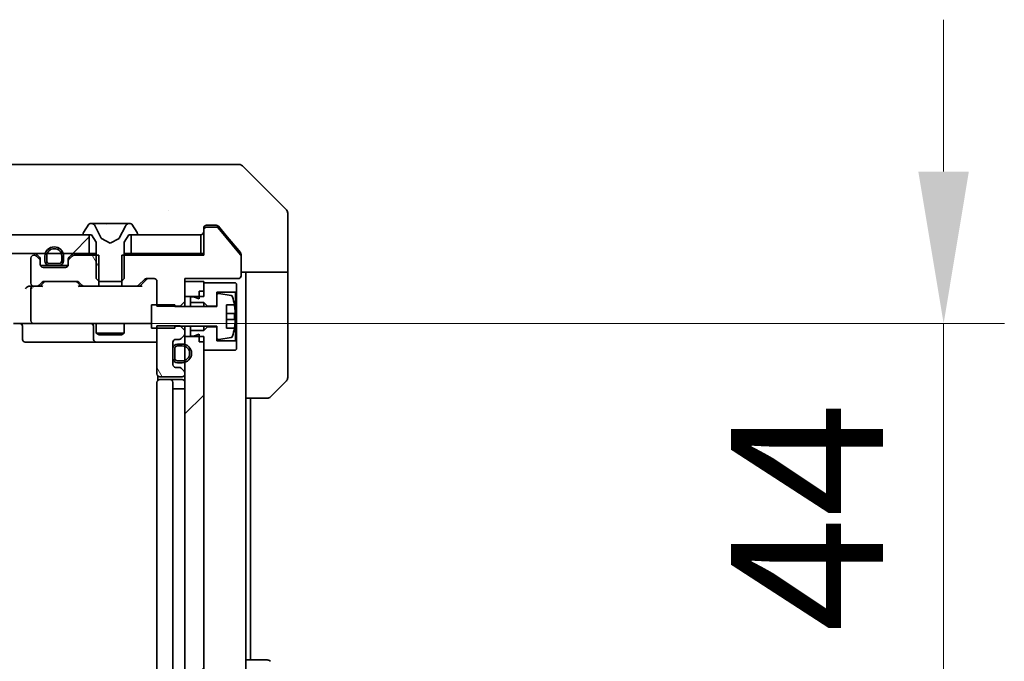
# Model space of a CAD drawing. Units: millimetres. Extents: x 87 to 11291, y 48 to 1874.
# Drawn here: x 4244 to 4349, y 1445 to 1513 of the extents above; entities that cross this region are included whole.
import ezdxf

# ---------------------------------------------------------------- set-up
doc = ezdxf.new("R2010")
doc.units = ezdxf.units.MM
doc.header["$LTSCALE"] = 6
doc.layers.get('Defpoints').update_dxf_attribs({"lineweight": 25})
for name, color, linetype, lineweight in [('Dimension (ISO)', 7, 'Continuous', 18), ('Dimension (ISO) @ 1', 7, 'Continuous', 18), ('Hatch (ISO)', 1, 'Continuous', 18), ('Visible (ISO)', 7, 'Continuous', 35)]:
    doc.layers.add(name, color=color, linetype=linetype, lineweight=lineweight)
doc.styles.add('Note Text (TK)', font='txt')
doc.dimstyles.new('Default - Method 1b (TK)', dxfattribs={"dimscale": 6, "dimtxt": 2.5, "dimasz": 2.5, "dimexe": 1, "dimexo": 1.5, "dimgap": 1, "dimtad": 1, "dimtoh": 1, "dimrnd": 1e-08, "dimdsep": 46, "dimtxsty": 'Note Text (TK)', "dimcen": 0.09, "dimdle": 5, "dimclrd": 100, "dimclre": 100, "dimclrt": 7, "dimadec": 1, "dimazin": 1, "dimtfac": 1, "dimtmove": 0, "dimatfit": 3, "dimfxl": 1, "dimtolj": 1, "dimlwd": -1, "dimlwe": -1, "dimarcsym": 0})
pattern_1 = [(45, (2348.75, -4), (-14.59292, 14.59292), [])]
pattern_2 = [(120.0002, (2348.75, -4), (-17.87257, -10.3188), [])]

# ---------------------------------------------------------------- blocks, each defined once
blk = doc.blocks.new('*D105')
at = {"layer": 'Defpoints', "color": 0}
for p in [(3915.59, 1483.62), (4261.59, 1432.22), (3915.59, 1348.61)]:
    blk.add_point(p, dxfattribs=at)
at = {"layer": 'Dimension (ISO)', "color": 100}
for p, q in [((3915.59, 1473.87), (3915.59, 1342.11)), ((4261.59, 1422.47), (4261.59, 1342.11)), ((4245.34, 1348.61), (3931.84, 1348.61))]:
    blk.add_line(p, q, dxfattribs=at)
for points in [[(3931.84, 1351.32), (3931.84, 1345.9), (3915.59, 1348.61)], [(4245.34, 1351.32), (4245.34, 1345.9), (4261.59, 1348.61)]]:
    blk.add_solid(points, dxfattribs=at)
at = {"layer": 'Dimension (ISO)', "color": 7, "insert": (4072.11, 1363.23), "char_height": 16.25, "attachment_point": 4, "style": 'Note Text (TK)'}
blk.add_mtext('\\A1;346', dxfattribs=at)
blk = doc.blocks.new('*D106')
at = {"layer": 'Defpoints', "color": 0}
for p in [(4245.39, 1480.72), (4245.39, 1436.72), (4342.82, 1436.72)]:
    blk.add_point(p, dxfattribs=at)
at = {"layer": 'Dimension (ISO)', "color": 100}
for p, q in [((4342.82, 1496.97), (4342.82, 1513.22)), ((4255.14, 1480.72), (4349.32, 1480.72)), ((4342.82, 1480.72), (4342.82, 1436.72)), ((4255.14, 1436.72), (4349.32, 1436.72)), ((4342.82, 1420.47), (4342.82, 1404.22))]:
    blk.add_line(p, q, dxfattribs=at)
for points in [[(4340.11, 1496.97), (4345.52, 1496.97), (4342.82, 1480.72)], [(4340.11, 1420.47), (4345.52, 1420.47), (4342.82, 1436.72)]]:
    blk.add_solid(points, dxfattribs=at)
at = {"layer": 'Dimension (ISO)', "color": 7, "insert": (4328.19, 1447.69), "char_height": 16.25, "attachment_point": 4, "rotation": 90, "style": 'Note Text (TK)'}
blk.add_mtext('\\A1;44', dxfattribs=at)

msp = doc.modelspace()

# ---------------------------------------------------------------- hatches: boundary and pattern name
at = {"layer": 'Hatch (ISO)'}
h = msp.add_hatch(dxfattribs=at)
h.set_pattern_fill('ANSI31', color=256, scale=165.1, style=0)
h.set_pattern_definition(pattern_1)
h.paths.add_polyline_path([(4251.3387, 1488.2209), (4251.3387, 1490.2209), (3925.8387, 1490.2209), (3925.8387, 1488.2209)])
h = msp.add_hatch(dxfattribs=at)
h.set_pattern_fill('ANSI31', color=256, scale=165.1, angle=75.000175, style=0)
h.set_pattern_definition(pattern_2)
edge = h.paths.add_edge_path()
edge.add_line((4252.3592, 1484.7209), (4252.3592, 1488.0209))
edge.add_line((4252.3592, 1488.0209), (4249.713, 1488.0209))
edge.add_ellipse((4249.713, 1487.7209), major_axis=(-0.3, 0), ratio=1, start_angle=270, end_angle=315)
edge.add_line((4249.5009, 1487.933), (4249.1766, 1487.6087))
edge.add_ellipse((4249.3887, 1487.3966), major_axis=(-0.2121, -0.2121), ratio=1, start_angle=270, end_angle=315)
edge.add_line((4249.0887, 1487.3966), (4249.0887, 1487.0209))
edge.add_ellipse((4248.7887, 1487.0209), major_axis=(0, -0.3), ratio=1, start_angle=0, end_angle=90, ccw=False)
edge.add_line((4248.7887, 1486.7209), (4246.3887, 1486.7209))
edge.add_ellipse((4246.3887, 1487.0209), major_axis=(-0.3, 0), ratio=1, start_angle=0, end_angle=90, ccw=False)
edge.add_line((4246.0887, 1487.0209), (4246.0887, 1487.3966))
edge.add_ellipse((4245.7887, 1487.3966), major_axis=(0, 0.3), ratio=1, start_angle=270, end_angle=315)
edge.add_line((4246.0009, 1487.6087), (4245.6766, 1487.933))
edge.add_ellipse((4245.4645, 1487.7209), major_axis=(-0.2121, 0.2121), ratio=1, start_angle=270, end_angle=315)
edge.add_line((4245.4645, 1488.0209), (4245.3887, 1488.0209))
edge.add_ellipse((4245.3887, 1487.7209), major_axis=(-0.3, 0), ratio=1, start_angle=270, end_angle=360)
edge.add_line((4245.0887, 1487.7209), (4245.0887, 1485.0209))
edge.add_ellipse((4245.3887, 1485.0209), major_axis=(0, -0.3), ratio=1, start_angle=270, end_angle=360)
edge.add_line((4245.3887, 1484.7209), (4245.7645, 1484.7209))
edge.add_ellipse((4245.7645, 1485.0209), major_axis=(0.3, 0), ratio=1, start_angle=270, end_angle=315)
edge.add_line((4245.9766, 1484.8087), (4246.3009, 1485.133))
edge.add_ellipse((4246.513, 1484.9209), major_axis=(0.2121, 0.2121), ratio=1, start_angle=45, end_angle=90, ccw=False)
edge.add_line((4246.513, 1485.2209), (4250.0145, 1485.2209))
edge.add_ellipse((4250.0145, 1484.9209), major_axis=(0.3, 0), ratio=1, start_angle=45, end_angle=90, ccw=False)
edge.add_line((4250.2266, 1485.133), (4250.5509, 1484.8087))
edge.add_ellipse((4250.763, 1485.0209), major_axis=(0.2121, -0.2121), ratio=1, start_angle=270, end_angle=315)
edge.add_line((4250.763, 1484.7209), (4252.3592, 1484.7209))
h = msp.add_hatch(dxfattribs=at)
h.set_pattern_fill('ANSI31', color=256, scale=165.1, angle=75.000175, style=0)
h.set_pattern_definition(pattern_2)
edge = h.paths.add_edge_path()
edge.add_line((4261.5887, 1479.9644), (4261.0887, 1480.4644))
edge.add_line((4261.0887, 1480.4644), (4258.5887, 1480.4644))
edge.add_line((4258.5887, 1480.4644), (4258.5887, 1475.3209))
edge.add_ellipse((4258.8887, 1475.3209), major_axis=(0, -0.3), ratio=1, start_angle=270, end_angle=360)
edge.add_line((4258.8887, 1475.0209), (4261.2887, 1475.0209))
edge.add_ellipse((4261.2887, 1475.3209), major_axis=(0.3, 0), ratio=1, start_angle=270, end_angle=360)
edge.add_line((4261.5887, 1475.3209), (4261.5887, 1475.3966))
edge.add_ellipse((4261.2887, 1475.3966), major_axis=(0, 0.3), ratio=1, start_angle=270, end_angle=315)
edge.add_line((4261.5009, 1475.6087), (4261.1766, 1475.933))
edge.add_ellipse((4260.9645, 1475.7209), major_axis=(-0.2121, 0.2121), ratio=1, start_angle=270, end_angle=315)
edge.add_line((4260.9645, 1476.0209), (4260.5887, 1476.0209))
edge.add_ellipse((4260.5887, 1476.3209), major_axis=(-0.3, 0), ratio=1, start_angle=0, end_angle=90, ccw=False)
edge.add_line((4260.2887, 1476.3209), (4260.2887, 1478.7209))
edge.add_ellipse((4260.5887, 1478.7209), major_axis=(0, 0.3), ratio=1, start_angle=0, end_angle=90, ccw=False)
edge.add_line((4260.5887, 1479.0209), (4260.9645, 1479.0209))
edge.add_ellipse((4260.9645, 1479.3209), major_axis=(0.3, 0), ratio=1, start_angle=270, end_angle=315)
edge.add_line((4261.1766, 1479.1087), (4261.5009, 1479.433))
edge.add_ellipse((4261.2887, 1479.6451), major_axis=(0.2121, 0.2121), ratio=1, start_angle=270, end_angle=315)
edge.add_line((4261.5887, 1479.6451), (4261.5887, 1479.9644))
h = msp.add_hatch(dxfattribs=at)
h.set_pattern_fill('ANSI31', color=256, scale=165.1, style=0)
h.set_pattern_definition(pattern_1)
h.paths.add_polyline_path([(4263.5887, 1479.3209), (4261.5887, 1479.3209), (4261.5887, 1438.1209), (4263.5887, 1438.1209)])

# ---------------------------------------------------------------- linework, layer by layer
at = {"layer": 'Visible (ISO)'}
for p, q in [((4261.7836, 1497.7209), (4228.7715, 1497.7209)), ((4263.2516, 1497.7209), (4261.7836, 1497.7209)), ((4264.5887, 1497.7209), (4263.2516, 1497.7209)), ((4264.5887, 1497.7209), (4267.3816, 1497.7209)), ((4272.4423, 1492.8673), (4267.7352, 1497.5744)), ((4259.8387, 1492.8014), (4259.8387, 1492.8038)), ((4272.5887, 1490.2209), (4272.5887, 1492.5137)), ((4251.2796, 1491.3298), (4250.721, 1490.4706)), ((4251.5287, 1491.4209), (4251.4473, 1491.4209)), ((4251.566, 1491.4209), (4251.5287, 1491.4209)), ((4252.3455, 1491.4209), (4251.566, 1491.4209)), ((4252.6199, 1489.8466), (4251.9766, 1491.1431)), ((4252.3455, 1491.4209), (4253.1847, 1491.4209)), ((4253.1983, 1491.4209), (4253.1847, 1491.4209)), ((4253.9792, 1491.4209), (4253.1983, 1491.4209)), ((4253.9928, 1491.4209), (4253.9792, 1491.4209)), ((4253.9928, 1491.4209), (4254.8319, 1491.4209)), ((4255.2009, 1491.1431), (4254.5575, 1489.8466)), ((4255.6115, 1491.4209), (4254.8319, 1491.4209)), ((4255.6488, 1491.4209), (4255.6115, 1491.4209)), ((4255.7302, 1491.4209), (4255.6488, 1491.4209)), ((4256.4564, 1490.4706), (4255.8979, 1491.3298)), ((4263.5887, 1490.7209), (4263.5887, 1490.9209)), ((4263.8887, 1491.2209), (4264.5887, 1491.2209)), ((4264.9951, 1491.0209), (4263.8887, 1491.0209)), ((4264.9482, 1491.2209), (4264.5887, 1491.2209)), ((4267.5424, 1488.0765), (4265.1487, 1490.9489)), ((4265.9221, 1490.2209), (4265.1787, 1491.1129)), ((4251.3387, 1490.2209), (3925.8387, 1490.2209)), ((4250.6887, 1490.3616), (4250.6887, 1490.3209)), ((4250.7887, 1490.2209), (4251.5887, 1490.2209)), ((4251.3387, 1488.2209), (4251.3387, 1490.2209)), ((4251.5887, 1490.2209), (4252.0887, 1489.4209)), ((4253.5887, 1489.3209), (4252.6412, 1489.8246)), ((4254.5362, 1489.8246), (4253.5887, 1489.3209)), ((4255.0887, 1489.4209), (4255.5887, 1490.2209)), ((4255.5887, 1490.2209), (4256.3887, 1490.2209)), ((4263.2887, 1490.2209), (4255.8387, 1490.2209)), ((4255.8387, 1490.2209), (4255.8387, 1488.2209)), ((4256.4887, 1490.3209), (4256.4887, 1490.3616)), ((4263.2887, 1488.2209), (4263.2887, 1490.2209)), ((4263.5887, 1490.7209), (4263.5887, 1488.0209)), ((4267.5192, 1488.3043), (4265.9221, 1490.2209)), ((4272.5887, 1486.2209), (4272.5887, 1490.2209)), ((4252.0887, 1489.4209), (4252.0887, 1485.5209)), ((4255.0887, 1485.5209), (4255.0887, 1489.4209)), ((3925.8387, 1488.2209), (4251.3387, 1488.2209)), ((4245.0887, 1487.7209), (4245.0887, 1485.0209)), ((4245.4645, 1488.0209), (4245.3887, 1488.0209)), ((4246.0009, 1487.8087), (4245.6766, 1488.133)), ((4246.0009, 1487.6087), (4245.6766, 1487.933)), ((4246.0887, 1487.3966), (4246.0887, 1487.5966)), ((4246.5887, 1487.9209), (4246.5887, 1487.4209)), ((4246.7887, 1487.9209), (4246.7887, 1487.4209)), ((4246.7887, 1487.4209), (4246.7887, 1487.9209)), ((4248.3887, 1487.4209), (4248.3887, 1487.9209)), ((4248.3887, 1487.9209), (4248.3887, 1487.4209)), ((4248.5887, 1487.4209), (4248.5887, 1487.9209)), ((4249.0887, 1487.5966), (4249.0887, 1487.3966)), ((4249.5009, 1488.133), (4249.1766, 1487.8087)), ((4249.5009, 1487.933), (4249.1766, 1487.6087)), ((4252.3592, 1488.0209), (4249.713, 1488.0209)), ((4252.0887, 1488.2209), (4251.3387, 1488.2209)), ((4252.3592, 1484.7209), (4252.3592, 1488.0209)), ((4254.8182, 1488.0209), (4254.8182, 1484.7209)), ((4263.5887, 1488.0209), (4254.8182, 1488.0209)), ((4255.8387, 1488.2209), (4255.0887, 1488.2209)), ((4255.8387, 1488.2209), (4263.2887, 1488.2209)), ((4263.5887, 1488.2209), (4263.2887, 1488.2209)), ((4267.5887, 1488.1122), (4267.5887, 1487.9484)), ((4267.5887, 1485.8209), (4267.5887, 1487.9484)), ((4246.0887, 1487.0209), (4246.0887, 1487.3966)), ((4246.1059, 1486.9209), (4247.0887, 1486.9209)), ((4248.7887, 1486.7209), (4246.3887, 1486.7209)), ((4247.0887, 1487.1209), (4248.0887, 1487.1209)), ((4248.0887, 1487.1209), (4247.0887, 1487.1209)), ((4247.0887, 1486.9209), (4248.0887, 1486.9209)), ((4248.0887, 1486.9209), (4249.0716, 1486.9209)), ((4249.0887, 1487.3966), (4249.0887, 1487.0209)), ((4252.0887, 1485.5209), (4252.3887, 1485.2209)), ((4254.7887, 1485.2209), (4255.0887, 1485.5209)), ((4257.463, 1485.5209), (4258.2887, 1485.5209)), ((4261.5887, 1483.0774), (4261.5887, 1485.5209)), ((4261.5887, 1485.5209), (4267.2887, 1485.5209)), ((4272.5887, 1486.2209), (4267.5887, 1486.2209)), ((4268.0887, 1486.2209), (4268.0887, 1485.2209)), ((4272.5887, 1485.2209), (4272.5887, 1486.2209)), ((4245.3887, 1484.7209), (4245.013, 1484.7209)), ((4245.0887, 1484.4209), (4245.0887, 1481.0209)), ((4245.3887, 1484.7209), (4245.7645, 1484.7209)), ((4246.2648, 1484.7209), (4245.7645, 1484.7209)), ((4245.9766, 1484.8087), (4246.3009, 1485.133)), ((4246.0887, 1484.7209), (4246.5008, 1485.133)), ((4246.513, 1485.2209), (4250.0145, 1485.2209)), ((4250.4387, 1484.7209), (4250.0266, 1485.133)), ((4250.2266, 1485.133), (4250.5509, 1484.8087)), ((4250.763, 1484.7209), (4250.2626, 1484.7209)), ((4250.763, 1484.7209), (4252.3592, 1484.7209)), ((4254.8182, 1484.7209), (4252.3592, 1484.7209)), ((4252.3887, 1485.2209), (4254.7887, 1485.2209)), ((4254.8182, 1484.7209), (4256.4145, 1484.7209)), ((4256.9148, 1484.7209), (4256.4145, 1484.7209)), ((4256.6266, 1484.8087), (4257.2509, 1485.433)), ((4257.4508, 1485.433), (4256.7387, 1484.7209)), ((4258.5887, 1485.2209), (4258.5887, 1482.5774)), ((4263.5887, 1485.2209), (4261.5887, 1485.2209)), ((4261.5887, 1485.2209), (4261.5887, 1483.6209)), ((4263.5887, 1483.6209), (4263.5887, 1485.2209)), ((4266.9887, 1485.0709), (4263.5887, 1485.0709)), ((4263.5887, 1485.0709), (4263.5887, 1484.1709)), ((4267.0887, 1484.9709), (4266.9887, 1485.0709)), ((4267.0887, 1484.1709), (4267.0887, 1484.9709)), ((4268.0887, 1472.7209), (4268.0887, 1485.2209)), ((4272.5887, 1485.2209), (4272.5887, 1474.928)), ((4261.5887, 1483.6209), (4263.5887, 1483.6209)), ((4262.4887, 1483.5709), (4262.1887, 1483.5709)), ((4262.1887, 1483.5709), (4262.1887, 1482.9709)), ((4263.0887, 1483.3709), (4262.4887, 1483.5709)), ((4263.0887, 1484.1709), (4263.5887, 1484.1709)), ((4263.0887, 1484.1709), (4263.0887, 1483.3709)), ((4264.9887, 1482.5709), (4264.9887, 1484.0709)), ((4264.9887, 1484.0709), (4266.9887, 1484.0709)), ((4264.9887, 1483.7358), (4264.9887, 1482.5209)), ((4266.5156, 1483.7232), (4265.2208, 1483.9332)), ((4266.9887, 1484.0709), (4267.0887, 1484.1709)), ((4266.9887, 1484.0709), (4266.9887, 1478.8709)), ((4267.0887, 1478.7709), (4267.0887, 1484.1709)), ((4260.4887, 1482.7209), (4257.9887, 1482.7209)), ((4257.9887, 1482.7209), (4257.9887, 1480.2209)), ((4258.5887, 1482.5774), (4261.0887, 1482.5774)), ((4260.4887, 1482.5209), (4260.4887, 1482.7209)), ((4264.9887, 1482.5209), (4260.4887, 1482.5209)), ((4261.0887, 1482.5774), (4261.5887, 1483.0774)), ((4261.0887, 1482.5774), (4261.0887, 1482.5209)), ((4261.5887, 1482.5209), (4261.5887, 1483.0774)), ((4262.1887, 1482.9709), (4263.5887, 1482.9709)), ((4262.1887, 1482.5209), (4262.1887, 1482.9709)), ((4263.5887, 1482.9709), (4263.9887, 1482.5709)), ((4263.5887, 1482.5209), (4263.5887, 1482.9709)), ((4263.9887, 1482.5709), (4264.9887, 1482.5709)), ((4263.9887, 1482.5209), (4263.9887, 1482.5709)), ((4266.0387, 1480.2209), (4266.0387, 1482.7209)), ((4266.0387, 1482.7209), (4266.8805, 1482.7209)), ((4266.9392, 1481.7834), (4266.0387, 1481.7834)), ((4245.3887, 1480.7209), (4243.213, 1480.7209)), ((4244.19, 1480.4209), (4244.19, 1479.0209)), ((4245.3887, 1480.7209), (4246.207, 1480.7209)), ((4246.207, 1480.7209), (4257.4033, 1480.7209)), ((4251.7942, 1480.4209), (4251.7942, 1479.0209)), ((4252.0887, 1480.7209), (4252.0887, 1479.6742)), ((4255.0887, 1480.7209), (4255.0887, 1479.6742)), ((4257.4033, 1480.7209), (4257.9887, 1480.7209)), ((4257.9887, 1480.2209), (4260.4887, 1480.2209)), ((4261.0887, 1480.4644), (4258.5887, 1480.4644)), ((4258.5887, 1480.4644), (4258.5887, 1475.3209)), ((4260.4887, 1480.2209), (4260.4887, 1480.4209)), ((4260.4887, 1480.4209), (4264.9887, 1480.4209)), ((4261.5887, 1479.9644), (4261.0887, 1480.4644)), ((4261.5887, 1479.9644), (4261.5887, 1480.4209)), ((4262.1887, 1479.9709), (4262.1887, 1480.4209)), ((4263.5887, 1479.9709), (4263.5887, 1480.4209)), ((4263.9887, 1480.3709), (4263.5887, 1479.9709)), ((4263.9887, 1480.3709), (4263.9887, 1480.4209)), ((4264.9887, 1480.3709), (4263.9887, 1480.3709)), ((4264.9887, 1480.4209), (4264.9887, 1479.2059)), ((4264.9887, 1478.8709), (4264.9887, 1480.3709)), ((4266.0387, 1481.1584), (4266.9392, 1481.1584)), ((4266.8805, 1480.2209), (4266.0387, 1480.2209)), ((4252.0887, 1479.6742), (4255.0887, 1479.6742)), ((4252.3955, 1479.5209), (4252.0887, 1479.6742)), ((4254.782, 1479.5209), (4252.3955, 1479.5209)), ((4254.782, 1479.5209), (4255.0887, 1479.6742)), ((4261.1766, 1479.1087), (4261.5009, 1479.433)), ((4261.5887, 1479.6451), (4261.5887, 1479.9644)), ((4261.5887, 1479.3209), (4261.5887, 1479.6451)), ((4263.5887, 1479.3209), (4261.5887, 1479.3209)), ((4261.5887, 1479.3209), (4261.5887, 1438.1209)), ((4263.5887, 1479.9709), (4262.1887, 1479.9709)), ((4262.1887, 1479.9709), (4262.1887, 1479.3709)), ((4262.1887, 1479.3709), (4262.4887, 1479.3709)), ((4262.4887, 1479.3709), (4263.0887, 1479.5709)), ((4263.0887, 1479.5709), (4263.0887, 1478.7709)), ((4263.5887, 1438.1209), (4263.5887, 1479.3209)), ((4265.2208, 1479.0085), (4266.5156, 1479.2185)), ((4244.49, 1478.7209), (4248.4197, 1478.7209)), ((4248.4197, 1478.7209), (4252.0942, 1478.7209)), ((4252.0942, 1478.7209), (4252.2658, 1478.7209)), ((4252.2658, 1478.7209), (4258.5887, 1478.7209)), ((4260.2887, 1476.3209), (4260.2887, 1478.7209)), ((4260.5887, 1479.0209), (4260.9645, 1479.0209)), ((4261.2887, 1478.5209), (4260.7887, 1478.5209)), ((4261.2887, 1478.3209), (4260.7887, 1478.3209)), ((4260.7887, 1478.3209), (4261.2887, 1478.3209)), ((4263.0887, 1478.7709), (4263.5887, 1478.7709)), ((4263.5887, 1478.7709), (4263.5887, 1477.8709)), ((4266.9887, 1478.8709), (4264.9887, 1478.8709)), ((4267.0887, 1478.7709), (4266.9887, 1478.8709)), ((4267.0887, 1477.9709), (4267.0887, 1478.7709)), ((4260.2887, 1478.0209), (4260.2887, 1477.0209)), ((4260.4887, 1478.0209), (4260.4887, 1477.0209)), ((4260.4887, 1477.0209), (4260.4887, 1478.0209)), ((4263.5887, 1477.8709), (4266.9887, 1477.8709)), ((4266.9887, 1477.8709), (4267.0887, 1477.9709)), ((4260.9645, 1476.0209), (4260.5887, 1476.0209)), ((4260.7887, 1476.7209), (4261.2887, 1476.7209)), ((4261.2887, 1476.7209), (4260.7887, 1476.7209)), ((4260.7887, 1476.5209), (4261.2887, 1476.5209)), ((4258.6786, 1475.1068), (4258.6786, 1474.6349)), ((4258.8887, 1475.0209), (4261.2887, 1475.0209)), ((4261.5009, 1475.6087), (4261.1766, 1475.933)), ((4261.5887, 1475.3209), (4261.5887, 1475.3966)), ((4258.5887, 1474.4209), (4258.5887, 1443.0209)), ((4258.8887, 1474.7209), (4258.9473, 1474.7209)), ((4259.6544, 1474.7209), (4258.9473, 1474.7209)), ((4259.6544, 1474.7209), (4259.7958, 1474.7209)), ((4259.9887, 1474.7209), (4259.7958, 1474.7209)), ((4261.2887, 1474.7209), (4259.9887, 1474.7209)), ((4260.2887, 1443.0209), (4260.2887, 1474.4209)), ((4272.4423, 1474.5744), (4270.7352, 1472.8673)), ((4260.2887, 1473.7209), (4260.7887, 1473.7209)), ((4261.2887, 1473.7209), (4260.7887, 1473.7209)), ((4261.2887, 1473.7209), (4261.5887, 1473.7209)), ((4268.0887, 1444.7209), (4268.0887, 1472.7209)), ((4270.3816, 1472.7209), (4268.0887, 1472.7209)), ((4268.5887, 1444.7209), (4268.5887, 1472.7209)), ((4268.0887, 1444.7209), (4270.3816, 1444.7209)), ((4268.0887, 1444.7209), (4268.0887, 1432.2209))]:
    msp.add_line(p, q, dxfattribs=at)
for centre, radius, start, end in [((4267.3816, 1497.2209), 0.5, 45, 90), ((4272.0887, 1492.5137), 0.5, 0, 45), ((4251.4473, 1491.2209), 0.2, 90, 146.976132), ((4251.5287, 1490.9209), 0.5, 26.391703, 90), ((4255.6488, 1490.9209), 0.5, 90, 153.608297), ((4255.7302, 1491.2209), 0.2, 33.023868, 90), ((4263.8887, 1490.9209), 0.3, 90, 180), ((4263.8887, 1490.7209), 0.3, 90, 180), ((4264.9951, 1490.8209), 0.2, 39.805571, 90), ((4250.8887, 1490.3616), 0.2, 146.976132, 180), ((4250.7887, 1490.3209), 0.1, 180, 270), ((4252.6647, 1489.8688), 0.05, 206.391703, 242), ((4254.5127, 1489.8688), 0.05, 298, 333.608297), ((4256.3887, 1490.3209), 0.1, 270, 0), ((4256.2887, 1490.3616), 0.2, 0, 33.023868), ((4263.2887, 1490.5209), 0.3, 270, 0), ((4247.5887, 1487.9209), 1, 0, 180), ((4247.5887, 1487.9209), 0.8, 0, 180), ((4247.5887, 1487.9209), 0.8, 0, 180), ((4245.3887, 1487.7209), 0.3, 90, 180), ((4245.4645, 1487.9209), 0.3, 45, 90), ((4245.4645, 1487.7209), 0.3, 45, 90), ((4245.7887, 1487.5966), 0.3, 0, 45), ((4245.7887, 1487.3966), 0.3, 0, 45), ((4249.3887, 1487.5966), 0.3, 135, 180), ((4249.3887, 1487.3966), 0.3, 135, 180), ((4249.713, 1487.9209), 0.3, 90, 135), ((4249.713, 1487.7209), 0.3, 90, 135), ((4267.3887, 1487.9484), 0.2, 0, 39.805571), ((4246.3887, 1487.0209), 0.3, 180, 270), ((4247.0887, 1487.4209), 0.5, 180, 270), ((4247.0887, 1487.4209), 0.3, 180, 270), ((4247.0887, 1487.4209), 0.3, 180, 270), ((4248.0887, 1487.4209), 0.3, 270, 0), ((4248.0887, 1487.4209), 0.3, 270, 0), ((4248.0887, 1487.4209), 0.5, 270, 0), ((4248.7887, 1487.0209), 0.3, 270, 0), ((4257.463, 1485.2209), 0.3, 90, 135), ((4258.2887, 1485.2209), 0.3, 0, 90), ((4267.2887, 1485.8209), 0.3, 270, 0), ((4245.3887, 1485.0209), 0.3, 180, 270), ((4245.3887, 1484.4209), 0.3, 148.755545, 180), ((4245.3887, 1484.4209), 0.3, 90, 113.437985), ((4245.7645, 1485.0209), 0.3, 270, 315), ((4246.513, 1484.9209), 0.3, 90, 135), ((4250.0145, 1484.9209), 0.3, 45, 90), ((4250.763, 1485.0209), 0.3, 225, 270), ((4256.4145, 1485.0209), 0.3, 270, 315), ((4265.1887, 1483.7358), 0.2, 80.787049, 180), ((4266.4836, 1483.5258), 0.2, 16.890932, 80.787049), ((4259.7162, 1481.4709), 7.2725, 9.897166, 16.890932), ((4259.7162, 1481.4709), 7.2658, 6.222211, 9.906408), ((4259.7162, 1481.4709), 7.1643, 357.500008, 2.499992), ((4243.89, 1480.4209), 0.3, 0, 90), ((4245.3887, 1481.0209), 0.3, 180, 270), ((4251.4942, 1480.4209), 0.3, 0, 90), ((4259.7162, 1481.4709), 7.2725, 343.109068, 350.102834), ((4259.7162, 1481.4709), 7.2658, 350.093592, 353.777789), ((4261.2887, 1479.6451), 0.3, 315, 0), ((4265.1887, 1479.2059), 0.2, 180, 279.212951), ((4266.4836, 1479.4159), 0.2, 279.212951, 343.109068), ((4244.49, 1479.0209), 0.3, 180, 270), ((4252.0942, 1479.0209), 0.3, 180, 270), ((4260.5887, 1478.7209), 0.3, 90, 180), ((4260.7887, 1478.0209), 0.5, 90, 180), ((4260.7887, 1478.0209), 0.3, 90, 180), ((4260.7887, 1478.0209), 0.3, 90, 180), ((4260.9645, 1479.3209), 0.3, 270, 315), ((4261.2887, 1477.5209), 1, 270, 90), ((4261.2887, 1477.5209), 0.8, 270, 90), ((4261.2887, 1477.5209), 0.8, 270, 90), ((4260.7887, 1477.0209), 0.5, 180, 270), ((4260.5887, 1476.3209), 0.3, 180, 270), ((4260.7887, 1477.0209), 0.3, 180, 270), ((4260.7887, 1477.0209), 0.3, 180, 270), ((4260.9645, 1475.7209), 0.3, 45, 90), ((4258.8887, 1475.3209), 0.3, 180, 270), ((4261.2887, 1475.3209), 0.3, 270, 0), ((4261.2887, 1475.3966), 0.3, 0, 45), ((4272.0887, 1474.928), 0.5, 315, 0), ((4258.8887, 1474.4209), 0.3, 90, 180), ((4259.9887, 1474.4209), 0.3, 0, 90), ((4261.2887, 1474.4209), 0.3, 0, 90), ((4270.3816, 1473.2209), 0.5, 270, 315), ((4270.3816, 1444.2209), 0.5, 45, 90)]:
    msp.add_arc(centre, radius, start, end, dxfattribs=at)
for centre, major_axis, ratio, start_param, end_param in [((4257.663, 1485.2209), (-0.3, 0), 0.99985076, 4.71238898, 5.49786177), ((4244.713, 1484.4209), (0.2772, 0.2772), 0.41421356, 1.17809725, 1.96349541), ((4245.013, 1484.4209), (-0.4243, 0), 0.70710678, 4.71238898, 5.49778714), ((4245.3887, 1484.4434), (-0.2515, 0.483), 0.33843751, 1.12161563, 1.39634246), ((4245.421, 1484.4209), (-0.6487, 0.2044), 0.33843751, 4.81863915, 5.05307027), ((4246.368, 1484.4209), (0.1246, -0.2958), 0.40041045, 2.33106693, 2.97456804), ((4246.713, 1484.9209), (-0.3, 0), 0.99985076, 4.71238898, 5.49786177), ((4249.8144, 1484.9209), (0.3, 0), 0.99985076, 0.78532354, 1.57079633), ((4250.1595, 1484.4209), (-0.1246, -0.2958), 0.40041045, 3.30861727, 3.95211838), ((4257.018, 1484.4209), (0.1246, -0.2958), 0.40041045, 2.33106693, 2.97456804)]:
    msp.add_ellipse(centre, major_axis=major_axis, ratio=ratio, start_param=start_param, end_param=end_param, dxfattribs=at)
for points, knots in [([(4251.5712, 1491.4208), (4251.5705, 1491.4208), (4251.5698, 1491.4208), (4251.5681, 1491.4208), (4251.567, 1491.4209), (4251.566, 1491.4209)], [-0.000230599076, -0.000230599076, -0.000230599076, -0.000230599076, 0, 0, 0.000338329447, 0.000338329447, 0.000338329447, 0.000338329447]), ([(4251.566, 1491.4209), (4251.5669, 1491.4209), (4251.5679, 1491.4208), (4251.5695, 1491.4208), (4251.5702, 1491.4208), (4251.5708, 1491.4208)], [-0.000338329447, -0.000338329447, -0.000338329447, -0.000338329447, 0, 0, 0.000241517914, 0.000241517914, 0.000241517914, 0.000241517914]), ([(4253.2882, 1491.3379), (4253.2862, 1491.3911), (4253.2402, 1491.4204), (4253.1992, 1491.4208), (4253.1987, 1491.4209), (4253.1983, 1491.4209)], [0, 0, 0, 0, 0.0320559737, 0.0320559737, 0.0323943032, 0.0323943032, 0.0323943032, 0.0323943032]), ([(4253.1983, 1491.4209), (4253.1985, 1491.4209), (4253.1987, 1491.4208), (4253.2009, 1491.4208), (4253.2029, 1491.4207), (4253.2049, 1491.4203)], [-0.03239430317, -0.03239430317, -0.03239430317, -0.03239430317, -0.03205597372, -0.03205597372, -0.02897275834, -0.02897275834, -0.02897275834, -0.02897275834]), ([(4253.9781, 1491.4208), (4253.978, 1491.4208), (4253.978, 1491.4208), (4253.9776, 1491.4208), (4253.9773, 1491.4208), (4253.977, 1491.4208)], [-0.000054249657, -0.000054249657, -0.000054249657, -0.000054249657, 0, 0, 0.000241517914, 0.000241517914, 0.000241517914, 0.000241517914]), ([(4253.9781, 1491.4208), (4253.9782, 1491.4208), (4253.9784, 1491.4208), (4253.9787, 1491.4208), (4253.979, 1491.4209), (4253.9792, 1491.4209)], [-0.000230599076, -0.000230599076, -0.000230599076, -0.000230599076, 0, 0, 0.000338329447, 0.000338329447, 0.000338329447, 0.000338329447]), ([(4255.3474, 1491.3379), (4255.4288, 1491.3911), (4255.52, 1491.4204), (4255.6096, 1491.4208), (4255.6105, 1491.4209), (4255.6115, 1491.4209)], [0, 0, 0, 0, 0.0320559737, 0.0320559737, 0.0323943032, 0.0323943032, 0.0323943032, 0.0323943032]), ([(4255.6115, 1491.4209), (4255.6104, 1491.4209), (4255.6094, 1491.4208), (4255.599, 1491.4208), (4255.5896, 1491.4207), (4255.5801, 1491.4203)], [-0.03239430317, -0.03239430317, -0.03239430317, -0.03239430317, -0.03205597372, -0.03205597372, -0.02897275834, -0.02897275834, -0.02897275834, -0.02897275834]), ([(4265.1787, 1491.1129), (4265.1728, 1491.1199), (4265.1667, 1491.1267), (4265.1337, 1491.1596), (4265.1, 1491.1827), (4265.0261, 1491.2133), (4264.9859, 1491.2209), (4264.9482, 1491.2209)], [-0.0705290281, -0.0705290281, -0.0705290281, -0.0705290281, -0.0678449297, -0.0678449297, -0.056529226, -0.056529226, -0.0452135224, -0.0452135224, -0.0452135224, -0.0452135224]), ([(4267.5887, 1488.1122), (4267.5887, 1488.1498), (4267.5812, 1488.1897), (4267.5545, 1488.2549), (4267.538, 1488.2815), (4267.5192, 1488.3043)], [-0.0932612826, -0.0932612826, -0.0932612826, -0.0932612826, -0.0819853568, -0.0819853568, -0.0730776319, -0.0730776319, -0.0730776319, -0.0730776319]), ([(4245.2694, 1484.6961), (4245.2632, 1484.6933), (4245.2571, 1484.6905), (4245.2246, 1484.6737), (4245.1954, 1484.6522), (4245.1593, 1484.6153), (4245.1441, 1484.5956), (4245.1322, 1484.5765)], [0.2508867575, 0.2508867575, 0.2508867575, 0.2508867575, 0.2528779694, 0.2528779694, 0.2619584182, 0.2619584182, 0.268388032, 0.268388032, 0.268388032, 0.268388032]), ([(4266.9392, 1482.2584), (4266.9457, 1482.1989), (4266.9513, 1482.1354), (4266.9588, 1482.0183), (4266.9606, 1481.9648), (4266.9606, 1481.8802), (4266.9588, 1481.8436), (4266.9513, 1481.7952), (4266.9457, 1481.7834), (4266.9392, 1481.7834)], [0, 0, 0, 0, 0.0179369429, 0.0179369429, 0.0358738858, 0.0358738858, 0.0538108287, 0.0538108287, 0.0717477716, 0.0717477716, 0.0717477716, 0.0717477716]), ([(4266.9392, 1481.1584), (4266.9457, 1481.1584), (4266.9513, 1481.1465), (4266.9588, 1481.0981), (4266.9606, 1481.0615), (4266.9606, 1480.9769), (4266.9588, 1480.9234), (4266.9513, 1480.8063), (4266.9457, 1480.7428), (4266.9392, 1480.6834)], [-0.2880009693, -0.2880009693, -0.2880009693, -0.2880009693, -0.2700640264, -0.2700640264, -0.2521270835, -0.2521270835, -0.2341901406, -0.2341901406, -0.2162531977, -0.2162531977, -0.2162531977, -0.2162531977])]:
    msp.add_open_spline(points, degree=3, knots=knots, dxfattribs=at)
for points in [[(4253.2049, 1491.4203), (4253.2235, 1491.4174), (4253.2421, 1491.4017), (4253.243, 1491.3752)], [(4255.5801, 1491.4203), (4255.4916, 1491.4174), (4255.4018, 1491.4017), (4255.3211, 1491.3752)]]:
    msp.add_open_spline(points, degree=3, dxfattribs=at)

# ---------------------------------------------------------------- dimensions: what is measured, and where the dimension line sits
at = {"layer": 'Dimension (ISO) @ 1', "color": 100}
for base, p1, p2, angle, override, picture, middle in [((4342.8158, 1436.7209), (4245.3887, 1480.7209), (4245.3887, 1436.7209), 90, {"dimscale": 1, "dimtxt": 16.25, "dimasz": 16.25, "dimexe": 6.5, "dimexo": 9.75, "dimgap": 6.5, "dimtoh": 0, "dimdec": 2, "dimcen": 0.585, "dimtol": 0, "dimlim": 0, "dimtp": 0, "dimtm": 0, "dimtdec": 2, "dimtix": 0, "dimtofl": 1, "dimtmove": 0, "dimatfit": 1}, '*D106', (4342.8158, 1458.7209)), ((3915.5887, 1348.6086), (4261.5887, 1432.2209), (3915.5887, 1483.6209), 180, {"dimscale": 1, "dimtxt": 16.25, "dimasz": 16.25, "dimexe": 6.5, "dimexo": 9.75, "dimgap": 6.5, "dimtoh": 0, "dimdec": 2, "dimcen": 0.585, "dimtol": 0, "dimlim": 0, "dimtp": 0, "dimtm": 0, "dimtdec": 2, "dimtix": 0, "dimtofl": 0, "dimtmove": 0, "dimatfit": 1}, '*D105', (4088.5887, 1348.6086))]:
    dim = msp.add_linear_dim(base=base, p1=p1, p2=p2, angle=angle, dimstyle='Default - Method 1b (TK)', override=override, dxfattribs=at)
    dim.commit()
    dim.dimension.update_dxf_attribs({"geometry": picture, "text_midpoint": middle, "dimtype": 128})

doc.saveas('drawing.dxf')
